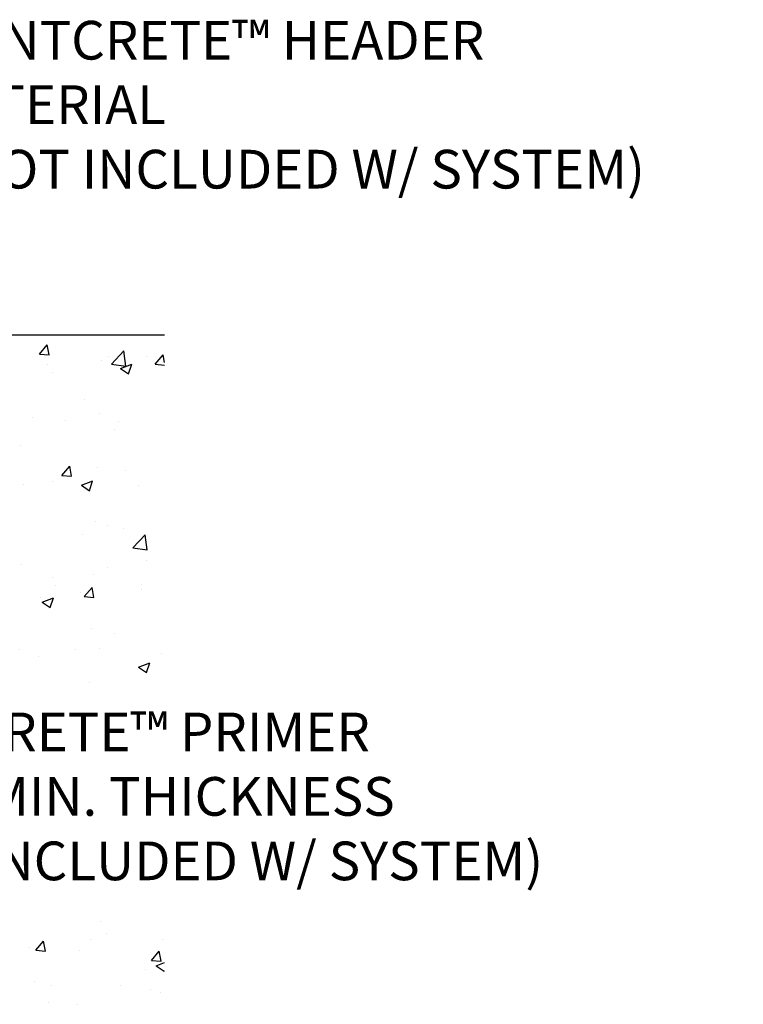
# Model space of a CAD drawing. Units: inches. Extents: x 96.7 to 129.2, y -1 to 18.3.
# Drawn here: x 123.5 to 129.2, y 8.2 to 15.8 of the extents above; entities that cross this region are included whole.
import ezdxf
from ezdxf import colors
from ezdxf.entities.mleader import LeaderData, LeaderLine
from ezdxf.math import Vec2, Vec3

# ---------------------------------------------------------------- set-up
doc = ezdxf.new("R2010")
doc.units = ezdxf.units.IN
doc.header["$MEASUREMENT"] = 0
for name, color, linetype in [('DIM', 6, 'Continuous'), ('Hatch', 8, 'Continuous'), ('Substrate', 2, 'Continuous')]:
    doc.layers.add(name, color=color, linetype=linetype)
doc.styles.add('ARIAL', font='arial.ttf', dxfattribs={"height": 0.1})

msp = doc.modelspace()

# ---------------------------------------------------------------- linework, layer by layer
at = {"layer": 'Hatch', "linetype": 'Continuous'}
for p, q in [((123.7008, 13.2293), (123.7611, 13.3011)), ((123.7756, 13.2228), (123.7611, 13.3011)), ((123.7008, 13.2293), (123.7756, 13.2228)), ((124.2573, 13.1523), (124.3547, 13.2537)), ((124.3684, 13.135), (124.3546, 13.2537)), ((124.5334, 13.2087), (124.5334, 13.2087)), ((124.5974, 13.1509), (124.6577, 13.2227)), ((124.6686, 13.1636), (124.6577, 13.2227)), ((123.7604, 13.1453), (123.7604, 13.1453)), ((124.1782, 13.1811), (124.1782, 13.1811)), ((124.2338, 13.2076), (124.2338, 13.2076)), ((124.2573, 13.1522), (124.3684, 13.135)), ((124.3291, 13.1187), (124.4166, 13.1523)), ((124.3912, 13.0768), (124.4166, 13.1523)), ((124.5974, 13.1509), (124.6686, 13.1446)), ((123.8044, 13.0835), (123.8044, 13.0835)), ((124.3291, 13.1187), (124.3912, 13.0768)), ((124.0517, 12.8758), (124.0517, 12.8758)), ((124.163, 12.765), (124.163, 12.765)), ((123.648, 12.736), (123.648, 12.736)), ((123.9049, 12.7146), (123.9049, 12.7146)), ((124.3153, 12.7078), (124.3153, 12.7078)), ((124.2818, 12.6461), (124.2818, 12.6461)), ((123.5528, 12.521), (123.5528, 12.521)), ((123.8743, 12.2891), (123.9345, 12.3609)), ((123.949, 12.2825), (123.9345, 12.3609)), ((124.1478, 12.3489), (124.1478, 12.3489)), ((124.3655, 12.3255), (124.3655, 12.3255)), ((123.5761, 12.2216), (123.5761, 12.2216)), ((123.803, 12.2404), (123.803, 12.2404)), ((123.8743, 12.2891), (123.949, 12.2825)), ((124.0249, 12.2123), (124.1125, 12.2459)), ((124.0871, 12.1703), (124.1124, 12.2459)), ((124.0249, 12.2123), (124.0871, 12.1703)), ((124.4703, 12.2122), (124.4703, 12.2122)), ((124.1326, 11.9328), (124.1326, 11.9328)), ((124.2302, 11.9003), (124.2302, 11.9003)), ((124.3496, 11.8737), (124.3496, 11.8737)), ((124.0367, 11.8325), (124.0367, 11.8325)), ((124.423, 11.7277), (124.5204, 11.8292)), ((124.5342, 11.7104), (124.5204, 11.8292)), ((124.423, 11.7277), (124.5342, 11.7104)), ((124.5297, 11.6258), (124.5297, 11.6258)), ((123.5596, 11.6016), (123.5596, 11.6016)), ((124.2269, 11.5734), (124.2269, 11.5734)), ((123.8007, 11.5007), (123.8007, 11.5007)), ((124.1174, 11.5167), (124.1174, 11.5167)), ((123.8231, 11.4337), (123.8231, 11.4337)), ((124.0208, 11.3807), (124.0208, 11.3807)), ((124.0477, 11.3488), (124.108, 11.4206)), ((124.1224, 11.3423), (124.108, 11.4206)), ((124.4904, 11.4055), (124.4904, 11.4055)), ((124.4942, 11.443), (124.4942, 11.443)), ((123.7079, 11.3395), (123.7079, 11.3395)), ((123.7208, 11.3058), (123.8083, 11.3394)), ((123.7208, 11.3058), (123.783, 11.2639)), ((123.783, 11.2639), (123.8083, 11.3394)), ((124.0477, 11.3488), (124.1224, 11.3423)), ((124.1022, 11.1005), (124.1022, 11.1005)), ((124.2781, 11.0632), (124.2781, 11.0632)), ((123.5491, 10.9381), (123.5491, 10.9381)), ((123.9782, 10.938), (123.9782, 10.938)), ((124.1654, 10.95), (124.1654, 10.95)), ((123.6919, 10.8877), (123.6919, 10.8877)), ((124.6455, 10.9098), (124.6455, 10.9098)), ((124.4669, 10.8026), (124.5544, 10.8362)), ((124.4669, 10.8026), (124.5291, 10.7606)), ((124.5291, 10.7606), (124.5544, 10.8362)), ((124.087, 10.6844), (124.087, 10.6844)), ((124.1735, 8.8291), (124.1735, 8.8291)), ((124.2228, 8.7345), (124.2228, 8.7345)), ((123.6235, 8.6301), (123.6235, 8.6301)), ((123.6715, 8.6065), (123.7317, 8.6784)), ((123.7462, 8.6), (123.7317, 8.6784)), ((124.097, 8.6924), (124.097, 8.6924)), ((124.6528, 8.6919), (124.6528, 8.6919)), ((123.6715, 8.6065), (123.7462, 8.6)), ((124.011, 8.6038), (124.011, 8.6038)), ((124.568, 8.5281), (124.6283, 8.5999)), ((124.6427, 8.5216), (124.6283, 8.5999)), ((124.568, 8.5281), (124.6427, 8.5216)), ((124.6048, 8.4864), (124.6686, 8.5109)), ((124.6048, 8.4864), (124.6669, 8.4445)), ((124.5223, 8.4601), (124.5223, 8.4601)), ((124.6669, 8.4445), (124.6686, 8.4493)), ((123.6612, 8.3616), (123.6612, 8.3616)), ((123.7933, 8.3349), (123.7933, 8.3349)), ((124.3285, 8.3334), (124.3285, 8.3334)), ((124.5576, 8.3033), (124.5576, 8.3033)), ((124.6376, 8.2757), (124.6376, 8.2757)), ((123.7681, 8.1994), (123.7681, 8.1994)), ((123.9958, 8.1877), (123.9958, 8.1877))]:
    msp.add_line(p, q, dxfattribs=at)
at = {"layer": 'Substrate'}
msp.add_line((121.7325, 13.3793), (124.6686, 13.3793), dxfattribs=at)

# ---------------------------------------------------------------- leaders
at = {"layer": 'DIM'}
ml = msp.add_multileader_mtext('Standard', dxfattribs=at)
ml.set_content('{JOINTCRETE™ HEADER \\PMATERIAL\\P(*NOT INCLUDED W/ SYSTEM)}', style='ARIAL')
ml.set_leader_properties()
ml.build(insert=Vec2(0, 0))
ml.multileader.update_dxf_attribs({"dogleg_length": 0.5, "arrow_head_size": 0.3})
ctx = ml.context
ctx.base_point, ctx.char_height, ctx.arrow_head_size, ctx.landing_gap_size, ctx.plane_origin = Vec3(122.6123, 15.6191), 0.3, 0.3, 0.15, Vec3(122.3661, 12.3585)
notes = []
notes.append((ctx, [(0, (1, 1, 0), (122.1123, 15.6191), (1, 0), 0.5, [(0, [(122.4869, 13.3793)], 0, [])])]))
ctx.mtext.insert, ctx.mtext.width, ctx.mtext.flow_direction = Vec3(122.7623, 15.8132), 6.392018, 5
ml = msp.add_multileader_mtext('Standard', dxfattribs=at)
ml.set_content('{JOINTCRETE™ PRIMER\\P10 MIL MIN. THICKNESS\\P(*NOT INCLUDED W/ SYSTEM)}', style='ARIAL')
ml.set_leader_properties()
ml.build(insert=Vec2(0, 0))
ml.multileader.update_dxf_attribs({"dogleg_length": 0.5, "arrow_head_size": 0.3})
ctx = ml.context
ctx.base_point, ctx.char_height, ctx.arrow_head_size, ctx.landing_gap_size, ctx.plane_origin = Vec3(121.8239, 10.2557), 0.3, 0.3, 0.15, Vec3(122.6629, 6.9951)
notes.append((ctx, [(0, (1, 1, 0), (121.3239, 10.2557), (1, 0), 0.5, [(0, [(120.6459, 11.6346)], 0, [])])]))
ctx.mtext.insert, ctx.mtext.width, ctx.mtext.flow_direction = Vec3(121.9739, 10.4498), 6.64722, 5
for ctx, leaders in notes:
    for number, flags, end, landing, length, lines in leaders:
        leader = LeaderData()
        leader.index, (leader.has_last_leader_line, leader.has_dogleg_vector, leader.attachment_direction) = number, flags
        leader.last_leader_point, leader.dogleg_vector, leader.dogleg_length = Vec3(end), Vec3(landing), length
        for number, points, colour, breaks in lines:
            line = LeaderLine()
            line.index, line.vertices, line.color, line.breaks = number, Vec3.list(points), colors.encode_raw_color(colour), breaks
            leader.lines.append(line)
        ctx.leaders.append(leader)

doc.saveas('drawing.dxf')
